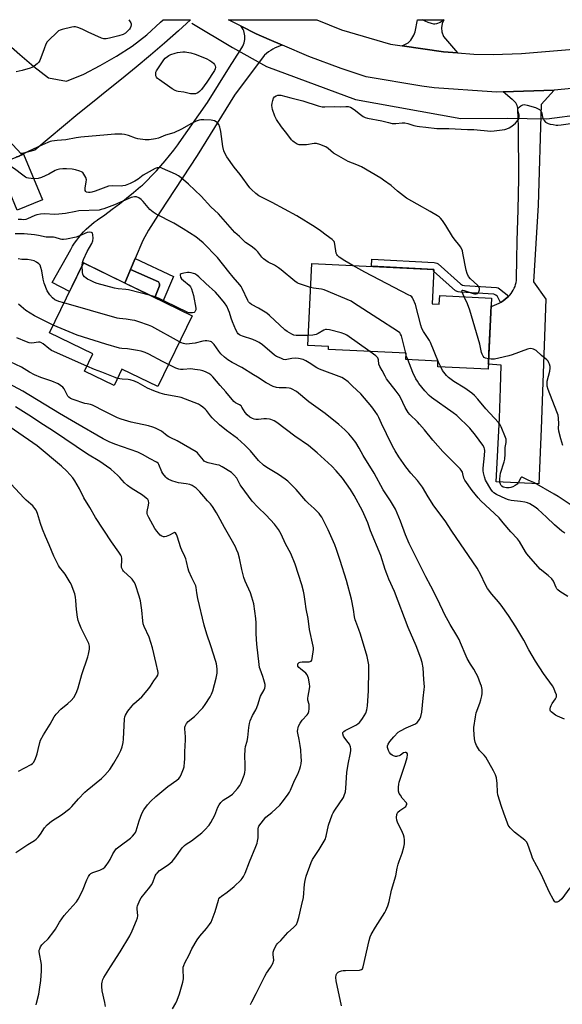
# Model space of a CAD drawing. Units: inches. Extents: x 1231772 to 1237772, y 593452 to 597453.
# Drawn here: x 1232173 to 1232450, y 596950 to 597453 of the extents above; entities that cross this region are included whole.
import ezdxf

# ---------------------------------------------------------------- set-up
doc = ezdxf.new("R2010")
doc.units = ezdxf.units.IN
doc.header["$MEASUREMENT"] = 0
for name, color, linetype in [('BLDG-Footprint', 5, 'Continuous'), ('CULTRL-Pad', 6, 'Continuous'), ('HYDRO-Canal', 164, 'Continuous'), ('HYDRO-Hidden Single Line Stream', 5, 'Continuous'), ('TRANS-Driveway', 251, 'Continuous'), ('TRANS-Non Street Sidewalk', 7, 'Continuous'), ('TRANS-Road', 130, 'Continuous'), ('Undefined', 1, 'Continuous')]:
    doc.layers.add(name, color=color, linetype=linetype)

msp = doc.modelspace()

# ---------------------------------------------------------------- linework, layer by layer
at = {"layer": 'BLDG-Footprint'}
for points, elevation in [([(1232175.1, 597384.14), (1232184.73, 597360.66), (1232171.92, 597355.41), (1232168, 597364.98), (1232166.92, 597364.54), (1232161.22, 597378.44)], 557.8), ([(1232261.23, 597301.52), (1232243.63, 597265.29), (1232225.36, 597274.17), (1232221.32, 597265.85), (1232206.23, 597273.18), (1232210.54, 597282.04), (1232188.31, 597292.84), (1232205.66, 597328.53)], 551.2), ([(1232383.79, 597307.65), (1232387.49, 597307.47), (1232387.7, 597311.79), (1232414.19, 597310.5), (1232412.42, 597274.2), (1232386.69, 597275.45), (1232386.83, 597278.35), (1232370.36, 597279.15), (1232370.51, 597282.41), (1232330.83, 597284.34), (1232330.9, 597285.84), (1232320.29, 597286.36), (1232322.33, 597328.25), (1232384.65, 597325.22)], 560.92)]:
    msp.add_lwpolyline(points, close=True, dxfattribs=dict(at, elevation=elevation))
at = {"layer": 'CULTRL-Pad'}
msp.add_lwpolyline([(1232244.57, 597316.77), (1232242.11, 597310.81), (1232226.83, 597318.24), (1232229.75, 597325.12), (1232244.1, 597318.84), (1232244.58, 597317.81)], close=True, dxfattribs=at)
at = {"layer": 'HYDRO-Canal'}
msp.add_line((1232442.38, 597402.11), (1232460.73, 597404.44), dxfattribs=at)
msp.add_lwpolyline([(1232261.01, 597451.04), (1232281.86, 597438.62), (1232299.29, 597428.9), (1232344.69, 597411.92), (1232398.45, 597402.21), (1232422.31, 597402.5)], dxfattribs=at)
at = {"layer": 'HYDRO-Hidden Single Line Stream'}
msp.add_line((1232422.31, 597402.5), (1232442.38, 597402.11), dxfattribs=at)
at = {"layer": 'TRANS-Driveway'}
for points in [[(1232396.73, 597435.84), (1232389.63, 597436.39), (1232368.52, 597439.41), (1232371.57, 597440.92), (1232372.93, 597442.34), (1232374.53, 597444.82), (1232375.15, 597446.61), (1232376.29, 597452.76), (1232389.77, 597452.76), (1232389.05, 597450.78), (1232388.62, 597448.55), (1232388.74, 597446.64), (1232389.67, 597444.17)], [(1232418.82, 597308.35), (1232419.12, 597308.52), (1232420.18, 597309.21), (1232421.2, 597309.95), (1232422.16, 597310.77), (1232422.8, 597311.36), (1232423, 597311.56), (1232423.53, 597312.1), (1232424.19, 597312.89), (1232424.8, 597313.73), (1232425.33, 597314.61), (1232425.8, 597315.54), (1232426.19, 597316.49), (1232426.51, 597317.47), (1232426.75, 597318.48), (1232426.91, 597319.5), (1232427, 597320.53), (1232427, 597320.61), (1232427.14, 597330.34), (1232427.28, 597339.82), (1232427.74, 597355.67), (1232428.2, 597371.58), (1232427.9, 597397.96), (1232427.67, 597406.93), (1232427.6, 597407.64), (1232427.46, 597408.33), (1232427.24, 597409), (1232426.95, 597409.65), (1232426.58, 597410.25), (1232426.15, 597410.81), (1232425.66, 597411.32), (1232425.11, 597411.77), (1232424.75, 597412.01), (1232420.12, 597415.94), (1232446.19, 597416.85), (1232439.59, 597409.53), (1232438.07, 597358.06), (1232435.64, 597318.82), (1232441.99, 597310.04), (1232439.52, 597243.66), (1232438.3, 597215.6), (1232416.55, 597216.59), (1232418.2, 597249.22), (1232418.73, 597264.6), (1232419.14, 597276.29), (1232412.54, 597276.7), (1232412.57, 597277.32), (1232412.82, 597282.29), (1232413.99, 597306.5), (1232414.53, 597306.48), (1232415.72, 597306.88), (1232416.89, 597307.36), (1232418.02, 597307.9)]]:
    msp.add_lwpolyline(points, close=True, dxfattribs=at)
at = {"layer": 'TRANS-Non Street Sidewalk'}
for points in [[(1232229.75, 597325.12), (1232232.13, 597330.72), (1232251.76, 597321.53), (1232246.21, 597308.82), (1232242.11, 597310.81), (1232244.57, 597316.77), (1232244.58, 597317.81), (1232244.1, 597318.84)], [(1232423, 597311.56), (1232422.8, 597311.36), (1232422.16, 597310.77), (1232421.2, 597309.95), (1232420.18, 597309.21), (1232419.12, 597308.52), (1232418.82, 597308.35), (1232417.23, 597311.31), (1232416.43, 597312.05), (1232415.44, 597312.48), (1232398.38, 597313.53), (1232397.21, 597313.72), (1232395.85, 597314.33), (1232384.6, 597324.22), (1232384.65, 597325.22), (1232352.84, 597326.77), (1232352.97, 597330.4), (1232384.91, 597328.67), (1232386.27, 597328.42), (1232386.95, 597328.05), (1232398.26, 597317.83), (1232399.37, 597317.15), (1232400.36, 597316.9), (1232416.67, 597315.97), (1232417.6, 597315.73), (1232418.34, 597315.29)]]:
    msp.add_lwpolyline(points, close=True, dxfattribs=at)
at = {"layer": 'TRANS-Road'}
for points in [[(1232166.01, 597441.23), (1232173.22, 597435.02), (1232180.43, 597428.81), (1232187.9, 597422.99), (1232197.13, 597421.44), (1232205.91, 597424.95), (1232214.31, 597429.41), (1232222.57, 597434.13), (1232230.58, 597439.25), (1232238.11, 597445.06), (1232245.13, 597451.44), (1232246.37, 597452.77), (1232260.47, 597452.77), (1232254.33, 597447.12), (1232247.18, 597440.79), (1232239.92, 597434.59), (1232232.57, 597428.48), (1232225.15, 597422.45), (1232217.71, 597416.45), (1232210.26, 597410.46), (1232202.8, 597404.48), (1232195.43, 597398.39), (1232188.11, 597392.24), (1232180.83, 597386.06), (1232174.42, 597384.42), (1232174.38, 597384.52), (1232173.87, 597384.32), (1232167.42, 597391.29)], [(1232455.29, 597417.63), (1232446.19, 597416.85), (1232420.12, 597415.94), (1232416.57, 597415.82), (1232414.37, 597415.86), (1232384.81, 597417.96), (1232378.66, 597418.77), (1232350.18, 597423.61), (1232337.43, 597427.84), (1232320.88, 597433.94), (1232307.47, 597439.73), (1232300.6, 597442.71), (1232294.03, 597445.55), (1232286.23, 597449.53), (1232279.88, 597452.77), (1232324.92, 597452.77), (1232337.62, 597447.66), (1232362.56, 597440.26), (1232368.52, 597439.41), (1232389.63, 597436.39), (1232396.73, 597435.84), (1232405.21, 597435.17), (1232415.1, 597434.99), (1232429.45, 597435.55), (1232460.2, 597437.98)]]:
    msp.add_lwpolyline(points, dxfattribs=at)
msp.add_lwpolyline([(1232307.47, 597439.73), (1232306.2, 597439.34), (1232304.95, 597438.87), (1232303.73, 597438.33), (1232302.54, 597437.72), (1232301.39, 597437.04), (1232300.29, 597436.29), (1232299.23, 597435.47), (1232298.22, 597434.6), (1232298.08, 597434.46), (1232282.89, 597414.24), (1232263.72, 597383.43), (1232244.85, 597354.67), (1232238.92, 597345.17), (1232236.05, 597339.94), (1232232.13, 597330.72), (1232229.75, 597325.12), (1232226.83, 597318.24), (1232205.66, 597328.53), (1232198.57, 597313.96), (1232189.65, 597318.52), (1232199.25, 597335.38), (1232200.18, 597336.99), (1232201.18, 597338.55), (1232202.24, 597340.07), (1232203.36, 597341.55), (1232204.54, 597342.98), (1232205.77, 597344.35), (1232207.06, 597345.67), (1232208.4, 597346.94), (1232209.8, 597348.15), (1232211.23, 597349.29), (1232212.71, 597350.38), (1232212.83, 597350.46), (1232216.62, 597353.15), (1232220.37, 597355.91), (1232224.08, 597358.73), (1232227.74, 597361.61), (1232231.36, 597364.55), (1232234.93, 597367.54), (1232235.79, 597368.27), (1232238.25, 597370.66), (1232240.65, 597373.1), (1232243, 597375.6), (1232245.29, 597378.15), (1232247.52, 597380.74), (1232249.69, 597383.39), (1232251.8, 597386.08), (1232253.85, 597388.82), (1232254.59, 597389.83), (1232269.09, 597410.55), (1232280.36, 597428.56), (1232285.79, 597436.99), (1232287.17, 597439.32), (1232287.53, 597440.12), (1232287.82, 597440.96), (1232288.02, 597441.81), (1232288.15, 597442.69), (1232288.2, 597443.57), (1232288.17, 597444.45), (1232288.06, 597445.32), (1232287.87, 597446.18), (1232287.6, 597447.02), (1232287.26, 597447.84), (1232286.85, 597448.62), (1232286.36, 597449.35), (1232286.23, 597449.53), (1232294.03, 597445.55), (1232300.6, 597442.71)], close=True, dxfattribs=at)
at = {"layer": 'Undefined'}
msp.add_line((1232370.49, 597282, 558), (1232370.39, 597282.41, 558), dxfattribs=at)
for points, elevation in [([(1232228.88, 597452.78), (1232229.31, 597452.16), (1232229.88, 597451.14), (1232230.04, 597450.61), (1232230.07, 597450.08), (1232229.92, 597449.29), (1232229.62, 597448.53), (1232229.16, 597447.85), (1232228.44, 597447), (1232227.23, 597445.91), (1232225.98, 597445.26), (1232223.78, 597444.45), (1232218.94, 597443.35), (1232217.23, 597443.04), (1232216.16, 597443.04), (1232214.85, 597443.41), (1232208.16, 597446.42), (1232204.99, 597447.96), (1232202.79, 597448.86), (1232201.68, 597449.18), (1232200.83, 597449.2), (1232199.7, 597449), (1232194.85, 597447.81), (1232193.76, 597447.45), (1232193.02, 597447.01), (1232191.9, 597446.05), (1232188.21, 597442.56), (1232187.23, 597441.47), (1232186.57, 597440.25), (1232185.58, 597437.92), (1232183.46, 597432), (1232182.89, 597431), (1232182.09, 597430.16), (1232180.48, 597428.98), (1232179.3, 597428.3), (1232178.54, 597427.96), (1232174.38, 597426.82), (1232171.38, 597426.19)], 562), ([(1232389.89, 597452.76), (1232388.93, 597451.99), (1232387.97, 597451.41), (1232386.12, 597450.67), (1232385.31, 597450.52), (1232384.74, 597450.55), (1232383.6, 597450.81), (1232381.89, 597451.34), (1232380.26, 597452.02), (1232379.01, 597452.76)], 562), ([(1232343.31, 597327.23), (1232339.21, 597329.63), (1232336.32, 597331.53), (1232335.48, 597332.26), (1232335.12, 597332.77), (1232334.86, 597333.55), (1232334.17, 597338.12), (1232333.95, 597338.93), (1232333.73, 597339.41), (1232333.4, 597339.83), (1232332.77, 597340.39), (1232329.67, 597342.62), (1232326.84, 597344.98), (1232324.13, 597346.74), (1232314.68, 597352.52), (1232302.12, 597359.33), (1232295.32, 597362.83), (1232293.7, 597364), (1232291.48, 597365.97), (1232290.76, 597366.86), (1232285.74, 597373.72), (1232282.75, 597377.37), (1232279.04, 597382.75), (1232278.08, 597384.25), (1232277.45, 597385.8), (1232276.85, 597387.93), (1232275.84, 597395.7), (1232275.6, 597397.12), (1232275.38, 597397.95), (1232274.83, 597399.26), (1232274.36, 597399.92), (1232273.55, 597400.59), (1232272.61, 597401.08), (1232270.93, 597401.36), (1232267.16, 597401.62), (1232265.73, 597401.62), (1232264.9, 597401.46), (1232263.29, 597400.87), (1232260.92, 597399.82), (1232255.87, 597396.88), (1232251.84, 597394.91), (1232247.61, 597393.7), (1232243.98, 597392.18), (1232242.53, 597391.88), (1232239.28, 597391.42), (1232238.1, 597391.31), (1232237.23, 597391.34), (1232233.46, 597391.93), (1232232.35, 597392.26), (1232228.74, 597393.62), (1232226.73, 597394.17), (1232225.3, 597394.27), (1232221.82, 597394.26), (1232218.04, 597394.03), (1232204.38, 597392.69), (1232202.03, 597392.36), (1232196.77, 597391.44), (1232192.27, 597391.04), (1232189.47, 597390.65), (1232188.64, 597390.47), (1232187.56, 597390.1), (1232184.38, 597388.74), (1232177.75, 597385.64), (1232174.38, 597383.84)], 560), ([(1232174.38, 597383.84), (1232172.77, 597382.94), (1232172.25, 597382.78), (1232171.57, 597382.69)], 560), ([(1232180.3, 597371.48), (1232178.97, 597371.57), (1232177.58, 597371.77), (1232176.78, 597371.96), (1232176.04, 597372.3), (1232174.68, 597373.26), (1232170.42, 597376.57), (1232165.14, 597380.05)], 558), ([(1232321.73, 597315.98), (1232316.65, 597317.61), (1232315.56, 597318.02), (1232314.81, 597318.41), (1232313.62, 597319.26), (1232306.75, 597325.02), (1232305.37, 597326.07), (1232303.26, 597327.42), (1232300.12, 597328.92), (1232297.65, 597330.58), (1232296.82, 597331.38), (1232294.75, 597334.13), (1232293.75, 597335.2), (1232291.47, 597337.12), (1232288.43, 597338.98), (1232285.4, 597342.08), (1232283.08, 597344.06), (1232274.66, 597353.55), (1232270.85, 597357.19), (1232265.84, 597362.65), (1232259.3, 597368.75), (1232255.61, 597372.04), (1232254.27, 597373), (1232252.73, 597373.8), (1232246.15, 597376.83), (1232245.34, 597377.11), (1232244.52, 597377.23), (1232243.42, 597377.08), (1232242.34, 597376.72), (1232236.21, 597373.26), (1232233.58, 597371.35), (1232231.94, 597370.3), (1232229.58, 597369.1), (1232226.94, 597368.12), (1232225.87, 597367.82), (1232225.03, 597367.72), (1232220.69, 597367.82), (1232218.47, 597367.64), (1232217.1, 597367.21), (1232211.68, 597365.11), (1232210.01, 597364.64), (1232209.17, 597364.49), (1232208.34, 597364.48), (1232207.33, 597364.72), (1232206.94, 597364.97), (1232206.62, 597365.58), (1232206.55, 597366.64), (1232207.1, 597369.88), (1232207.18, 597371.03), (1232206.91, 597372.08), (1232205.97, 597373.79), (1232205.31, 597374.65), (1232204.64, 597375.1), (1232203.85, 597375.4), (1232201.59, 597376.01), (1232199.89, 597376.35), (1232197.08, 597376.63), (1232195.1, 597376.66), (1232193.42, 597376.47), (1232192.07, 597376.07), (1232191.29, 597375.75), (1232187.94, 597373.86), (1232184.22, 597372.08), (1232182.53, 597371.68), (1232180.3, 597371.48)], 558), ([(1232320.54, 597291.47), (1232314.34, 597291.42), (1232313.25, 597291.61), (1232312.23, 597292.04), (1232309.81, 597293.51), (1232308.66, 597294.36), (1232300.69, 597301.67), (1232299.37, 597302.79), (1232295.15, 597305.43), (1232291.59, 597307.33), (1232290.66, 597307.96), (1232290.07, 597308.58), (1232289.62, 597309.3), (1232286.77, 597315.49), (1232286.25, 597316.43), (1232285.68, 597317.23), (1232282.12, 597321.31), (1232279.91, 597323.99), (1232274.27, 597331.33), (1232266.8, 597338.8), (1232263.11, 597341.79), (1232256.72, 597345.98), (1232251.86, 597348.77), (1232242.89, 597353.47), (1232241.38, 597354.36), (1232240.51, 597355.05), (1232239.7, 597355.88), (1232236.22, 597359.9), (1232235.2, 597360.96), (1232234.05, 597361.71), (1232232.82, 597362.2), (1232232.31, 597362.3), (1232231.75, 597362.29), (1232230.06, 597361.89), (1232221.62, 597358.15), (1232216.11, 597356.14), (1232214.71, 597355.73), (1232213.69, 597355.54), (1232203.3, 597355.04), (1232201.85, 597354.81), (1232196.59, 597353.68), (1232193.14, 597353.34), (1232191.11, 597353.27), (1232185.8, 597353.52), (1232183.72, 597353.37), (1232181.95, 597353.1), (1232180.8, 597352.82), (1232177.09, 597350.98), (1232176.32, 597350.76), (1232175.18, 597350.6), (1232174.05, 597350.61), (1232172.37, 597350.77)], 556), ([(1232205.1, 597327.39), (1232205.2, 597328.65), (1232205.79, 597330.31), (1232207.64, 597334.38), (1232209.97, 597338.46), (1232210.55, 597339.78), (1232210.68, 597341.22), (1232210.57, 597342.94), (1232210.36, 597343.65), (1232210.23, 597343.82), (1232209.83, 597344.04), (1232208.75, 597344.16), (1232207.59, 597344.01), (1232203.33, 597342.19), (1232201.96, 597341.69), (1232197.13, 597340.61), (1232195.47, 597340.43), (1232194.7, 597340.47), (1232193.9, 597340.63), (1232191.21, 597341.51), (1232190.39, 597341.7), (1232189.6, 597341.75), (1232187.75, 597341.63), (1232186.66, 597341.67), (1232182.66, 597342.58), (1232180.69, 597342.91), (1232175.39, 597343.31), (1232170.81, 597343.42)], 554), ([(1232195.7, 597308.05), (1232193.18, 597308.83), (1232191.12, 597309.73), (1232189.83, 597310.66), (1232188.49, 597312.22), (1232187.8, 597313.18), (1232187.25, 597314.18), (1232185.6, 597318.13), (1232185.12, 597320.13), (1232184.41, 597324.51), (1232183.99, 597326.23), (1232183.58, 597327.29), (1232183.28, 597327.73), (1232182.89, 597328.1), (1232181.78, 597328.87), (1232180.5, 597329.49), (1232179.07, 597329.93), (1232177.19, 597330.24), (1232174.29, 597330.25), (1232172.31, 597330.55)], 552), ([(1232240.01, 597311.83), (1232228.7, 597314.75), (1232227.4, 597314.96), (1232223.45, 597315.34), (1232221.65, 597315.68), (1232212.75, 597318.06), (1232211.41, 597318.55), (1232209.28, 597319.48), (1232207.72, 597320.23), (1232207.01, 597320.7), (1232206.22, 597321.46), (1232205.58, 597322.33), (1232205.37, 597322.83), (1232205.23, 597323.67), (1232205.1, 597327.39)], 554), ([(1232388.22, 597275.37), (1232387.08, 597277.72), (1232383.03, 597287.9), (1232382.44, 597288.92), (1232379.49, 597293.41), (1232378.62, 597294.97), (1232378.09, 597296.64), (1232375.36, 597307.19), (1232374.2, 597309.92), (1232373.77, 597310.67), (1232373.42, 597311.12), (1232372.75, 597311.65), (1232371.99, 597312.1), (1232349.51, 597323.8), (1232343.31, 597327.23)], 560), ([(1232451.54, 597095.34), (1232447.98, 597096.88), (1232446.93, 597097.43), (1232445.29, 597098.61), (1232444.67, 597099.17), (1232444.36, 597099.57), (1232444.19, 597100.02), (1232444.18, 597100.77), (1232444.33, 597101.56), (1232444.59, 597102.33), (1232445.18, 597103.34), (1232446.89, 597105.76), (1232447.38, 597106.74), (1232447.44, 597107.26), (1232447.36, 597107.79), (1232446.77, 597109.43), (1232445.94, 597111.33), (1232445.36, 597112.37), (1232440.78, 597118.68), (1232436.58, 597125.11), (1232433.21, 597130.77), (1232430.68, 597135.81), (1232426.58, 597142.59), (1232422.87, 597148.43), (1232419.15, 597153.61), (1232417.73, 597155.35), (1232414.27, 597159.27), (1232412.11, 597162.17), (1232410.98, 597164.33), (1232408.8, 597169.22), (1232406.93, 597172.57), (1232393.87, 597191.44), (1232390.44, 597196.8), (1232384.8, 597204.33), (1232381.82, 597209.04), (1232378.87, 597213.95), (1232376.29, 597217.4), (1232372.98, 597221.09), (1232370.36, 597224.34), (1232366.8, 597229.51), (1232364.91, 597232.46), (1232363.57, 597234.88), (1232360.48, 597241.23), (1232358.02, 597246.48), (1232356.68, 597249.53), (1232355.97, 597250.9), (1232354.8, 597252.6), (1232353.02, 597254.94), (1232347.34, 597261.57), (1232343.23, 597265.6), (1232340.9, 597267.67), (1232339.14, 597269.08), (1232337.69, 597269.94), (1232326.3, 597274.2), (1232325.01, 597274.93), (1232321.1, 597277.53), (1232319.28, 597278.53), (1232317.93, 597279.11), (1232315.65, 597279.67), (1232313.92, 597279.88), (1232312.25, 597279.71), (1232309.57, 597279.09), (1232308.73, 597279.06), (1232307.89, 597279.24), (1232306.51, 597279.77), (1232304.33, 597280.76), (1232303.33, 597281.38), (1232297.12, 597286.67), (1232295.48, 597287.87), (1232294.16, 597288.54), (1232292.24, 597289.38), (1232286.97, 597291.07), (1232286.16, 597291.36), (1232285.41, 597291.74), (1232284.8, 597292.27), (1232284.45, 597292.71), (1232283.62, 597294.29), (1232281.79, 597298.39), (1232281.16, 597300.26), (1232280.38, 597303.1), (1232279.88, 597304.42), (1232278.93, 597306.43), (1232277.8, 597308.11), (1232275.46, 597311.07), (1232273.13, 597313.51), (1232268.15, 597317.95), (1232264.73, 597321.39), (1232263.71, 597322.23), (1232262.59, 597322.89), (1232261.85, 597323.18), (1232260.78, 597323.42), (1232259.69, 597323.55), (1232258.83, 597323.53), (1232257.06, 597323.28), (1232255.71, 597322.96), (1232255.19, 597322.6), (1232255.1, 597322.23), (1232255.31, 597321.31), (1232255.83, 597320.4), (1232256.81, 597319.46), (1232259.71, 597317.08), (1232260.36, 597316.25), (1232260.84, 597315.22), (1232261.87, 597311.78), (1232263.08, 597305.43), (1232263.08, 597304.59), (1232262.95, 597304.12), (1232262.58, 597303.51), (1232262.21, 597303.23), (1232261.47, 597303.02), (1232260.37, 597302.95), (1232259.54, 597303.03), (1232258.71, 597303.3), (1232247.82, 597308.69), (1232244.44, 597310.27), (1232242.34, 597311.17), (1232240.01, 597311.83)], 554), ([(1232370.39, 597282.41), (1232368.54, 597289.86), (1232368.13, 597291.25), (1232367.7, 597292.18), (1232367.28, 597292.79), (1232366.17, 597293.71), (1232356.18, 597300.06), (1232343.73, 597308.17), (1232342.46, 597308.92), (1232328.62, 597314.68), (1232327.25, 597315.03), (1232323.3, 597315.58), (1232321.73, 597315.98)], 558), ([(1232412.67, 597279.43), (1232411.14, 597279.87), (1232410.43, 597280.26), (1232409.89, 597280.88), (1232409.37, 597281.88), (1232409.1, 597282.72), (1232408.14, 597286.96), (1232403.08, 597304.39), (1232401.91, 597307.67), (1232400.27, 597311.17)], 562), ([(1232190.23, 597296.79), (1232180.69, 597301.45), (1232176.3, 597304.27), (1232173.89, 597306.17), (1232172.51, 597307.5)], 550), ([(1232254.72, 597288.12), (1232240.67, 597295.99), (1232239.02, 597296.65), (1232233.95, 597298.38), (1232231.97, 597299.02), (1232230.53, 597299.34), (1232227.61, 597299.79), (1232224.14, 597300.1), (1232222.92, 597300.35), (1232195.7, 597308.05)], 552), ([(1232249.15, 597276.65), (1232246.11, 597278.18), (1232239.14, 597281.94), (1232237.22, 597282.72), (1232235.25, 597283.35), (1232233.26, 597283.77), (1232228.13, 597284.64), (1232225.24, 597284.86), (1232224.12, 597285.04), (1232217.1, 597287.01), (1232202.42, 597291.63), (1232190.23, 597296.79)], 550), ([(1232207.5, 597275.8), (1232189.41, 597283.83), (1232188.64, 597284.25), (1232187.95, 597284.75), (1232185.11, 597287.14), (1232183.92, 597287.83), (1232183.45, 597287.96), (1232182.69, 597287.98), (1232179.32, 597287.56), (1232177.95, 597287.73), (1232176.57, 597288.23), (1232171.68, 597290.3)], 548), ([(1232351.95, 597283.31), (1232340.33, 597291.64), (1232339.3, 597292.19), (1232337.3, 597292.78), (1232331.39, 597294.29), (1232329.84, 597294.49), (1232329.31, 597294.41), (1232328.51, 597294.08), (1232325.66, 597292.42), (1232324.52, 597291.89), (1232322.94, 597291.6), (1232320.54, 597291.47)], 556), ([(1232454.15, 597009.27), (1232450.06, 597003.69), (1232448.67, 597002.38), (1232447.8, 597001.93), (1232447.37, 597001.88), (1232446.95, 597001.93), (1232446.56, 597002.14), (1232446.21, 597002.53), (1232445.61, 597003.5), (1232443.83, 597006.92), (1232439.53, 597016.2), (1232435.16, 597024.46), (1232434.73, 597025.55), (1232433.5, 597029.5), (1232432.73, 597031.44), (1232432.21, 597032.49), (1232431.86, 597032.94), (1232431.24, 597033.53), (1232425.93, 597037.65), (1232423.73, 597039.88), (1232423.19, 597040.53), (1232422.73, 597041.24), (1232422.28, 597042.33), (1232420.56, 597047.39), (1232419.31, 597050.73), (1232417.43, 597056.74), (1232417.23, 597058.19), (1232417.14, 597062.59), (1232416.69, 597065.42), (1232416.24, 597067.04), (1232415.18, 597069.08), (1232411.25, 597075.91), (1232410.41, 597077.03), (1232408.67, 597078.8), (1232408.12, 597079.46), (1232406.59, 597082.01), (1232405.81, 597083.59), (1232405.59, 597084.43), (1232405.47, 597085.29), (1232405.16, 597089.95), (1232405.23, 597091.13), (1232405.93, 597096.64), (1232406.35, 597098.61), (1232408.16, 597103.65), (1232408.7, 597105.36), (1232409.24, 597107.39), (1232409.42, 597108.55), (1232409.36, 597110.49), (1232409.09, 597112.19), (1232408.63, 597113.54), (1232407.13, 597117.28), (1232406.37, 597118.8), (1232405.1, 597121), (1232403.43, 597123.52), (1232401.68, 597126.47), (1232401.18, 597127.54), (1232398.42, 597134.48), (1232397.71, 597136.07), (1232396.51, 597138.23), (1232393, 597143.71), (1232390.2, 597148.99), (1232389.27, 597150.85), (1232386.2, 597157.47), (1232383.19, 597163.29), (1232380.56, 597168.16), (1232372.09, 597185.21), (1232370.18, 597189.64), (1232367.77, 597196.55), (1232365.06, 597202.78), (1232362.55, 597206.96), (1232358.88, 597212.64), (1232354.18, 597221.12), (1232348.6, 597230.18), (1232346.6, 597233.86), (1232344.84, 597236.84), (1232342.99, 597239.19), (1232341.24, 597241.19), (1232339.23, 597243.21), (1232336.26, 597245.9), (1232329.16, 597251.61), (1232324.47, 597254.9), (1232320.92, 597257.56), (1232314.61, 597262.74), (1232313.89, 597263.19), (1232312.64, 597263.84), (1232311.6, 597264.27), (1232310.78, 597264.49), (1232309.32, 597264.61), (1232305.63, 597264.61), (1232304.26, 597264.8), (1232302.67, 597265.44), (1232299.04, 597267.22), (1232294.67, 597270.13), (1232292.66, 597271.37), (1232286.56, 597275.01), (1232281.74, 597277.56), (1232279.44, 597279), (1232277.75, 597280.37), (1232275.92, 597282.11), (1232274.92, 597283.34), (1232272.47, 597286.9), (1232271.71, 597287.68), (1232271.07, 597288.14), (1232270.58, 597288.37), (1232269.78, 597288.56), (1232268.66, 597288.69), (1232267.82, 597288.68), (1232266.7, 597288.48), (1232262.79, 597287.51), (1232258.43, 597287.05), (1232257.58, 597287.1), (1232256.76, 597287.28), (1232255.7, 597287.64), (1232254.72, 597288.12)], 552), ([(1232453.15, 597158.12), (1232449.16, 597160.57), (1232448.07, 597161.43), (1232447.61, 597161.98), (1232447.19, 597162.67), (1232445.77, 597165.84), (1232445.02, 597167.06), (1232443.09, 597168.89), (1232439.11, 597172.09), (1232433.23, 597178.67), (1232432.29, 597179.81), (1232431.54, 597180.89), (1232428.43, 597186.22), (1232427.53, 597187.46), (1232424.07, 597191.12), (1232420.21, 597195.77), (1232418.06, 597198.19), (1232408.8, 597206.99), (1232407.43, 597208.48), (1232404.3, 597212.25), (1232400.5, 597217.47), (1232399.98, 597218.56), (1232399.54, 597220.77), (1232399.29, 597221.58), (1232398.74, 597222.59), (1232398.23, 597223.29), (1232394.3, 597227.25), (1232389.28, 597232.1), (1232384.23, 597237.88), (1232379.89, 597243.28), (1232377.42, 597246.2), (1232376.42, 597247.26), (1232372.53, 597251.03), (1232371.6, 597252.09), (1232370.03, 597254.59), (1232367.61, 597259.69), (1232366.94, 597260.94), (1232365.51, 597263.04), (1232360.61, 597269.36), (1232359.89, 597270.58), (1232358.35, 597273.62), (1232357.15, 597275.52), (1232356.66, 597276.82), (1232356.47, 597279.07), (1232356.35, 597279.59), (1232356.14, 597280.02), (1232355.81, 597280.44), (1232355.16, 597281.01), (1232351.95, 597283.31)], 556), ([(1232371.41, 597279.1), (1232370.83, 597280.78), (1232370.49, 597282)], 558), ([(1232450.61, 597235.24), (1232449.54, 597238.62), (1232448.63, 597242.59), (1232448.46, 597244.02), (1232448.5, 597246.31), (1232448.42, 597249.27), (1232448.22, 597250.71), (1232447.64, 597252.4), (1232443.2, 597263.78), (1232442.69, 597265.47), (1232442.55, 597266.88), (1232442.65, 597268.03), (1232443.97, 597273.23), (1232444.19, 597274.68), (1232444.1, 597275.55), (1232443.83, 597276.7), (1232443.55, 597277.54), (1232443.14, 597278.25), (1232442.41, 597279), (1232439.75, 597281.2), (1232436.92, 597283.78), (1232435.7, 597284.36), (1232434.93, 597284.58), (1232434.14, 597284.7), (1232433.32, 597284.62), (1232432.49, 597284.38), (1232424.75, 597281.47), (1232423.07, 597280.97), (1232417.92, 597279.82), (1232415.72, 597279.41), (1232413.97, 597279.26), (1232412.67, 597279.43)], 562), ([(1232273.9, 597000), (1232274.62, 597002.86), (1232274.95, 597003.64), (1232275.42, 597004.28), (1232276.25, 597005.03), (1232279.08, 597007.05), (1232282.69, 597009.88), (1232286.21, 597013.33), (1232286.76, 597013.99), (1232287.41, 597014.96), (1232288.33, 597016.77), (1232290.57, 597022.53), (1232293.84, 597030.4), (1232294.45, 597032.05), (1232294.7, 597033.15), (1232294.92, 597034.82), (1232294.99, 597036.25), (1232294.96, 597039.46), (1232295.07, 597040.28), (1232295.26, 597040.76), (1232298.87, 597045.26), (1232301.98, 597047.71), (1232306.01, 597051.52), (1232307.85, 597053.81), (1232310.33, 597057.14), (1232310.99, 597058.13), (1232311.52, 597059.15), (1232313.5, 597064.15), (1232315.17, 597067.39), (1232316.29, 597070.05), (1232316.65, 597071.15), (1232316.88, 597072.52), (1232317.03, 597074.46), (1232317, 597075.91), (1232316.73, 597079.72), (1232316.48, 597081.94), (1232315.99, 597084.94), (1232315.22, 597088.32), (1232315.13, 597089.15), (1232315.17, 597090.24), (1232315.34, 597091.03), (1232315.63, 597091.8), (1232316.45, 597093.39), (1232317.49, 597094.84), (1232320.05, 597097.61), (1232320.47, 597098.31), (1232320.85, 597099.32), (1232321.06, 597100.66), (1232321.07, 597102.03), (1232320.94, 597102.86), (1232320.38, 597105.1), (1232320.29, 597106.08), (1232320.44, 597107.21), (1232321.26, 597110.9), (1232321.34, 597112.04), (1232321.16, 597113.5), (1232320.61, 597116.44), (1232320.39, 597117.29), (1232320.06, 597118.07), (1232319.32, 597118.9), (1232316.53, 597121.08), (1232315.68, 597121.86), (1232315.26, 597122.52), (1232315.17, 597123.2), (1232315.3, 597123.65), (1232315.57, 597124.04), (1232315.93, 597124.31), (1232316.36, 597124.49), (1232317.51, 597124.65), (1232321.08, 597124.7), (1232321.59, 597124.8), (1232322, 597125), (1232322.36, 597125.61), (1232322.56, 597126.4), (1232323.19, 597131.03), (1232323.17, 597131.88), (1232323.04, 597132.69), (1232321.21, 597141.17), (1232320.55, 597146.84), (1232319.54, 597151.72), (1232318.96, 597155.47), (1232318.52, 597159.16), (1232318.18, 597160.88), (1232317.33, 597164.05), (1232313.86, 597174.62), (1232311.64, 597180.11), (1232308.9, 597185), (1232306.66, 597189.98), (1232305.32, 597192.28), (1232304.36, 597193.75), (1232303.23, 597195.08), (1232299.06, 597199.56), (1232294.88, 597203.67), (1232291.92, 597206.82), (1232286.24, 597214.44), (1232285.78, 597215.19), (1232284.63, 597217.57), (1232284.03, 597218.59), (1232282.56, 597220.3), (1232281.3, 597221.43), (1232276.57, 597224.32), (1232275.02, 597225.11), (1232273.88, 597225.43), (1232269.46, 597226.29), (1232268.12, 597226.82), (1232267.41, 597227.3), (1232266.98, 597227.7), (1232264.52, 597230.88), (1232263.94, 597231.49), (1232263.24, 597232.02), (1232253.51, 597237.64), (1232250.28, 597239.1), (1232249.38, 597239.59), (1232248.49, 597240.17), (1232245.52, 597242.49), (1232242.56, 597244.14), (1232241.22, 597244.62), (1232239.02, 597245.25), (1232230.01, 597247.14), (1232224.95, 597248.6), (1232223.05, 597249.4), (1232216.66, 597252.54), (1232210.33, 597255.87), (1232209.23, 597256.2), (1232207.54, 597256.47), (1232206.45, 597256.74), (1232200.45, 597258.72), (1232199.12, 597259.26), (1232198.25, 597259.85), (1232197.73, 597260.4), (1232197.33, 597261.03), (1232196.34, 597263.2), (1232195.78, 597264.15), (1232195.11, 597265.01), (1232193.98, 597265.94), (1232192.71, 597266.68), (1232189.48, 597268.06), (1232183.97, 597270.05), (1232180.64, 597271.41), (1232178.17, 597272.76), (1232174.12, 597275.24), (1232168.26, 597278.03)], 546), ([(1232223.11, 597269.54), (1232221.89, 597269.96), (1232215.13, 597272.73), (1232211.37, 597274.11), (1232207.5, 597275.8)], 548), ([(1232361.14, 597000), (1232361.92, 597002.23), (1232363.16, 597007.96), (1232365.32, 597015.35), (1232366.06, 597019.36), (1232366.53, 597021.29), (1232367.02, 597022.92), (1232368.57, 597027.01), (1232369.41, 597030.09), (1232369.76, 597031.79), (1232369.8, 597032.64), (1232369.71, 597033.76), (1232369.53, 597035.17), (1232369.28, 597036.27), (1232368.72, 597037.58), (1232366.09, 597042.74), (1232365.78, 597043.77), (1232365.68, 597045.1), (1232365.86, 597046.75), (1232366.01, 597047.26), (1232366.37, 597047.84), (1232367.39, 597048.76), (1232370.34, 597050.85), (1232370.66, 597051.22), (1232370.89, 597051.81), (1232370.88, 597052.21), (1232370.67, 597052.67), (1232368.61, 597055.1), (1232367.63, 597056.52), (1232367.06, 597057.5), (1232366.74, 597058.58), (1232366.67, 597060.66), (1232366.76, 597062.15), (1232367, 597063.29), (1232370.31, 597072.95), (1232371.11, 597075.8), (1232371.28, 597077.17), (1232371.19, 597077.63), (1232370.86, 597078.14), (1232370.51, 597078.33), (1232370.07, 597078.36), (1232369.16, 597078.14), (1232367.76, 597077.1), (1232366.99, 597076.72), (1232366.17, 597076.43), (1232365.62, 597076.32), (1232365.09, 597076.34), (1232364.08, 597076.68), (1232363.35, 597077.06), (1232362.68, 597077.52), (1232362.01, 597078.38), (1232361.51, 597079.39), (1232361.13, 597080.45), (1232361.03, 597080.97), (1232361.05, 597081.72), (1232361.34, 597082.6), (1232362.24, 597083.93), (1232364.24, 597086.4), (1232366.46, 597088.73), (1232367.67, 597089.53), (1232370.55, 597091), (1232375.41, 597093.03), (1232376.24, 597093.68), (1232377.38, 597095.26), (1232378.13, 597096.74), (1232378.6, 597098.91), (1232379.29, 597106.17), (1232379.85, 597110.55), (1232379.89, 597112), (1232379.56, 597115.69), (1232379.28, 597121.62), (1232378.73, 597124.43), (1232378.14, 597126.64), (1232375.72, 597132.79), (1232371.65, 597142.19), (1232364.56, 597160.56), (1232361.77, 597166.92), (1232360.66, 597169.69), (1232359.82, 597171.93), (1232357.6, 597178.95), (1232352.43, 597191.71), (1232351.02, 597195.66), (1232348.22, 597201.87), (1232344.07, 597209.64), (1232342.12, 597212.78), (1232337.99, 597218.49), (1232334.9, 597222.26), (1232332.67, 597224.59), (1232325.13, 597231.49), (1232320.62, 597235.16), (1232313.67, 597240.08), (1232304.58, 597246.95), (1232303.11, 597247.84), (1232301.52, 597248.5), (1232300.69, 597248.67), (1232299.26, 597248.82), (1232297.84, 597248.82), (1232295.08, 597248.45), (1232293.73, 597248.47), (1232292.93, 597248.66), (1232292.15, 597248.95), (1232291.39, 597249.32), (1232290.67, 597249.78), (1232289.37, 597250.97), (1232288.38, 597252.07), (1232286.7, 597254.76), (1232286.21, 597255.42), (1232285.41, 597256.07), (1232283.45, 597257.02), (1232282.58, 597257.67), (1232278.51, 597262.68), (1232275.54, 597265.86), (1232271.74, 597270.36), (1232270.74, 597271.35), (1232269.84, 597271.99), (1232268.07, 597272.86), (1232266.76, 597273.37), (1232265.36, 597273.68), (1232262.53, 597274.12), (1232260.54, 597274.32), (1232256.69, 597274.09), (1232255.28, 597274.12), (1232254.46, 597274.25), (1232252.88, 597274.8), (1232249.15, 597276.65)], 550), ([(1232451.58, 597190.5), (1232450.11, 597191.41), (1232446.32, 597194.76), (1232442.26, 597198.65), (1232437.81, 597202.73), (1232436.45, 597203.76), (1232433.83, 597205.44), (1232432.55, 597206), (1232431.21, 597206.32), (1232429.02, 597206.64), (1232424.21, 597207.13), (1232422.81, 597207.43), (1232421.48, 597207.96), (1232416.78, 597210.27), (1232415.32, 597211.1), (1232414.67, 597211.66), (1232413.81, 597212.85), (1232411.12, 597217.52), (1232410.53, 597219.19), (1232410.01, 597221.22), (1232409.86, 597222.32), (1232409.86, 597223.6), (1232410.56, 597230.11), (1232410.7, 597232.69), (1232410.63, 597233.48), (1232410.44, 597234.15), (1232409.75, 597235.42), (1232406.02, 597240.45), (1232403.05, 597244), (1232401.69, 597245.49), (1232397.91, 597249.18), (1232396.41, 597250.47), (1232394.59, 597251.86), (1232383.56, 597259.77), (1232382.33, 597260.83), (1232380.18, 597263.1), (1232377.13, 597266.83), (1232376.29, 597268.04), (1232375.56, 597269.31), (1232374.01, 597272.46), (1232371.41, 597279.1)], 558), ([(1232459.91, 597201.4), (1232448.28, 597209.15), (1232446.26, 597210.41), (1232436.15, 597216.07), (1232432.94, 597217.48), (1232430.5, 597218.77), (1232429.85, 597219), (1232429.47, 597218.99), (1232429.17, 597218.76), (1232427.94, 597216.42), (1232427.21, 597215.5), (1232426.33, 597214.74), (1232425.09, 597214.13), (1232424.03, 597213.76), (1232423.21, 597213.59), (1232421.8, 597213.61), (1232420.96, 597213.74), (1232420.18, 597214), (1232419.5, 597214.42), (1232419.13, 597214.79), (1232418.71, 597215.5), (1232418.49, 597216.3), (1232418.42, 597218.02), (1232418.52, 597219.74), (1232418.84, 597221.16), (1232420.62, 597226.8), (1232421.02, 597228.32), (1232421.23, 597230.84), (1232421.09, 597233.42), (1232421.11, 597234.28), (1232421.59, 597236.81), (1232421.68, 597237.66), (1232421.61, 597238.52), (1232421.39, 597239.36), (1232419.12, 597244.84), (1232418.54, 597245.84), (1232417.68, 597247.01), (1232411.24, 597253.88), (1232407.25, 597258.91), (1232405.55, 597260.75), (1232404.05, 597262.04), (1232400.51, 597264.55), (1232394.99, 597267.92), (1232392.26, 597269.92), (1232391.27, 597270.91), (1232389.82, 597272.64), (1232389.2, 597273.6), (1232388.22, 597275.37)], 560), ([(1232233.26, 597000), (1232234.57, 597002.92), (1232235.23, 597004.1), (1232239.7, 597009.6), (1232240.55, 597010.76), (1232241.17, 597012.04), (1232242.39, 597015.45), (1232242.8, 597016.15), (1232243.33, 597016.81), (1232244.56, 597018.02), (1232248.93, 597021.05), (1232250.95, 597022.77), (1232252.46, 597024.47), (1232256.21, 597029.64), (1232257.25, 597030.79), (1232258.13, 597031.48), (1232260.83, 597033.24), (1232262.43, 597034.4), (1232266.19, 597037.38), (1232267.69, 597038.79), (1232269.85, 597041.17), (1232270.83, 597042.57), (1232272.78, 597046.37), (1232274.35, 597050.39), (1232275.04, 597051.64), (1232275.85, 597052.81), (1232276.46, 597053.42), (1232277.15, 597053.97), (1232280.74, 597056.3), (1232281.85, 597057.16), (1232284.4, 597059.94), (1232285.64, 597061.53), (1232286.28, 597062.84), (1232287.47, 597065.87), (1232287.96, 597067.25), (1232288.16, 597068.1), (1232288.29, 597069.56), (1232288.38, 597072.5), (1232288.09, 597076.46), (1232288.32, 597080), (1232288.54, 597081.44), (1232289.31, 597084.15), (1232289.73, 597086.12), (1232290.19, 597091.13), (1232290.5, 597093.17), (1232290.95, 597094.53), (1232292.03, 597097.2), (1232293.75, 597100.24), (1232294.26, 597101.29), (1232294.98, 597103.22), (1232295.77, 597106.15), (1232296.24, 597107.17), (1232298.03, 597110.4), (1232298.36, 597111.2), (1232298.55, 597112.02), (1232298.46, 597113.16), (1232297.89, 597115.47), (1232297.36, 597117.17), (1232295.92, 597121), (1232295.69, 597121.84), (1232295.44, 597123.29), (1232294.29, 597133.8), (1232294.02, 597139.08), (1232293.9, 597144.65), (1232293.77, 597146.79), (1232292.74, 597154.3), (1232291.8, 597157.76), (1232291.08, 597160.03), (1232288.29, 597165.93), (1232287.57, 597167.77), (1232286.57, 597171.95), (1232285.45, 597177.68), (1232284.7, 597180.2), (1232283.98, 597182.12), (1232283.32, 597183.43), (1232281.18, 597187.3), (1232277.7, 597193.32), (1232274.58, 597199.33), (1232273.69, 597200.84), (1232271.62, 597203.98), (1232270.59, 597205.37), (1232269.09, 597206.95), (1232267.29, 597209.11), (1232265.12, 597211.51), (1232264.11, 597212.57), (1232263.22, 597213.35), (1232261.27, 597214.72), (1232260, 597215.28), (1232258.15, 597215.72), (1232254.19, 597216.23), (1232253.07, 597216.44), (1232250.89, 597217.21), (1232249.06, 597218.04), (1232248.38, 597218.54), (1232247.76, 597219.13), (1232246.29, 597220.85), (1232245.74, 597221.84), (1232244.23, 597225.53), (1232243.8, 597226.17), (1232243.09, 597226.78), (1232239.84, 597228.39), (1232235.79, 597230.67), (1232233.44, 597231.81), (1232221.74, 597235.83), (1232218.86, 597237.09), (1232215.79, 597238.65), (1232201.63, 597246.78), (1232193.52, 597251.51), (1232174.66, 597263), (1232162.52, 597269.48)], 544), ([(1232317.16, 597000), (1232318.1, 597004.22), (1232318.64, 597011.18), (1232318.91, 597012.9), (1232319.53, 597015.18), (1232322.01, 597022.21), (1232322.69, 597023.64), (1232326.19, 597028.81), (1232329.12, 597033.9), (1232329.69, 597035.55), (1232330.94, 597041.31), (1232332.82, 597046.51), (1232333.34, 597047.56), (1232334.12, 597048.83), (1232338.5, 597055.4), (1232338.96, 597056.42), (1232339.54, 597058.29), (1232339.8, 597060.07), (1232340.31, 597068.2), (1232340.99, 597072.42), (1232342.13, 597078.29), (1232342.29, 597079.4), (1232342.32, 597080.23), (1232342.14, 597081.31), (1232341.65, 597082.61), (1232341.03, 597083.54), (1232339.22, 597085.77), (1232338.62, 597086.71), (1232338.22, 597087.9), (1232338.28, 597088.58), (1232338.7, 597089.14), (1232339.34, 597089.59), (1232344.93, 597092.38), (1232345.89, 597093.02), (1232346.68, 597093.77), (1232347.41, 597094.59), (1232348.28, 597095.78), (1232349.93, 597098.49), (1232350.52, 597100.14), (1232350.91, 597102.16), (1232351.34, 597109.81), (1232351.52, 597120.61), (1232351.46, 597123.25), (1232351.23, 597124.94), (1232350.63, 597127.44), (1232347.31, 597138.84), (1232346.44, 597141.26), (1232344.83, 597145.29), (1232344.59, 597146.09), (1232344.24, 597147.69), (1232343.71, 597151.39), (1232342.68, 597156.8), (1232340.16, 597166.33), (1232336.91, 597176.52), (1232335.06, 597182.02), (1232334.09, 597184.47), (1232330.8, 597192.08), (1232327.47, 597198.61), (1232326.89, 597199.53), (1232326.08, 597200.56), (1232323.55, 597203.04), (1232320.43, 597205.78), (1232319.25, 597206.94), (1232314.34, 597212.81), (1232310.16, 597216.96), (1232308.79, 597218.08), (1232305.34, 597220.41), (1232299.32, 597223.91), (1232297.67, 597225.1), (1232295.22, 597227.6), (1232291.03, 597232.51), (1232288.22, 597235.45), (1232284.34, 597238.75), (1232278.74, 597242.93), (1232275.27, 597245.79), (1232271.54, 597249.36), (1232270.61, 597250.44), (1232268.55, 597253.16), (1232267.95, 597253.76), (1232266.62, 597254.87), (1232265.46, 597255.73), (1232264.47, 597256.28), (1232255.58, 597259.68), (1232253.9, 597260.13), (1232247.3, 597261.34), (1232244.83, 597262.01), (1232241.63, 597263.1), (1232238.5, 597264.55), (1232233.62, 597267.31), (1232231.73, 597268.12), (1232229.57, 597268.78), (1232228.47, 597269.02), (1232225.52, 597269.05), (1232223.11, 597269.54)], 548), ([(1232200.33, 597000), (1232202.17, 597002.04), (1232203.07, 597003.52), (1232205.15, 597007.66), (1232207.39, 597013.36), (1232208.29, 597015.08), (1232208.9, 597015.97), (1232209.51, 597016.49), (1232210.49, 597017), (1232214.05, 597018.2), (1232214.84, 597018.54), (1232215.77, 597019.13), (1232216.64, 597019.82), (1232217.39, 597020.64), (1232218.5, 597022.29), (1232219.36, 597023.76), (1232220.75, 597026.69), (1232221.7, 597028.17), (1232222.42, 597029.09), (1232224.43, 597030.74), (1232229.81, 597034.64), (1232230.8, 597035.6), (1232231.86, 597036.87), (1232232.31, 597037.56), (1232232.66, 597038.36), (1232234.23, 597043.44), (1232235.56, 597047.23), (1232236.59, 597049.01), (1232238.45, 597051.65), (1232240.15, 597053.5), (1232242.71, 597055.93), (1232248.87, 597061.07), (1232253.43, 597064.28), (1232254.41, 597065.17), (1232255.08, 597066), (1232255.86, 597067.56), (1232256.83, 597069.98), (1232257.1, 597071.13), (1232257.39, 597073.5), (1232257.5, 597074.98), (1232257.49, 597078.73), (1232257.84, 597084.86), (1232257.81, 597086.31), (1232257.52, 597090.46), (1232257.56, 597091.32), (1232257.69, 597091.86), (1232258.35, 597093.11), (1232259.23, 597094.25), (1232262.5, 597096.81), (1232266.74, 597101.13), (1232267.93, 597102.83), (1232270.45, 597106.9), (1232271.15, 597108.2), (1232271.73, 597109.84), (1232273.56, 597116.29), (1232274, 597118.9), (1232274.07, 597120.07), (1232273.99, 597121.19), (1232273.64, 597123.71), (1232273.4, 597124.83), (1232270.84, 597132.93), (1232268.7, 597138.9), (1232267.33, 597143.5), (1232264.09, 597157.06), (1232263.57, 597159.89), (1232263.25, 597162.61), (1232263.05, 597163.57), (1232262.68, 597164.54), (1232261.1, 597167.69), (1232259.61, 597171.08), (1232259.27, 597172.19), (1232258.39, 597175.94), (1232258, 597177.3), (1232257.49, 597178.6), (1232255.96, 597181.67), (1232255.39, 597182.98), (1232253.62, 597188.98), (1232253.31, 597189.77), (1232252.7, 597190.55), (1232252.34, 597190.72), (1232252.16, 597190.72), (1232251.58, 597190.5), (1232249.7, 597189.4), (1232247.92, 597188.74), (1232247.03, 597188.56), (1232246.53, 597188.6), (1232245.83, 597188.85), (1232244.96, 597189.5), (1232243.22, 597191.46), (1232242.17, 597192.85), (1232239.06, 597198.49), (1232238.46, 597199.8), (1232238.29, 597200.54), (1232238.28, 597201.55), (1232238.91, 597204.75), (1232239.04, 597205.85), (1232238.91, 597206.88), (1232238.58, 597207.58), (1232237.78, 597208.4), (1232235.88, 597209.86), (1232230.01, 597213.38), (1232228.13, 597214.74), (1232226.64, 597216.09), (1232224.31, 597218.81), (1232223.11, 597220.05), (1232221.64, 597221.43), (1232219.63, 597223.08), (1232217.52, 597224.64), (1232214.11, 597226.97), (1232207.83, 597230.87), (1232190.42, 597242.49), (1232185.25, 597245.73), (1232177.76, 597250.65), (1232171.05, 597254.95)], 542), ([(1232171.23, 597027.27), (1232177.21, 597031.42), (1232180.68, 597033.42), (1232181.6, 597034.09), (1232182.56, 597035.12), (1232183.81, 597036.66), (1232185.85, 597039.94), (1232187.19, 597041.36), (1232189.33, 597043.22), (1232194.41, 597046.5), (1232198.74, 597049.84), (1232199.75, 597050.86), (1232203.19, 597054.74), (1232206.45, 597058.18), (1232207.53, 597059.15), (1232214.92, 597065.16), (1232216.56, 597066.86), (1232219.11, 597069.74), (1232221.19, 597072.89), (1232223.72, 597077.4), (1232224.74, 597079.44), (1232225.44, 597081.28), (1232225.95, 597083.51), (1232226.24, 597085.2), (1232226.62, 597095.5), (1232226.79, 597096.6), (1232227.16, 597097.53), (1232228.4, 597099.42), (1232230.53, 597102.15), (1232231.52, 597103.17), (1232235.57, 597106.87), (1232239.09, 597111.16), (1232239.95, 597112.34), (1232241.68, 597115.07), (1232243.28, 597117.11), (1232243.65, 597117.84), (1232243.82, 597118.68), (1232243.83, 597119.25), (1232243.71, 597120.1), (1232242.81, 597123.79), (1232241.01, 597131.9), (1232239.23, 597137.3), (1232236.7, 597142.72), (1232236.17, 597144.19), (1232235.96, 597145.57), (1232235.55, 597151.15), (1232234.78, 597155.88), (1232234.22, 597158.17), (1232232.22, 597164.05), (1232231.77, 597165.15), (1232231.34, 597165.93), (1232230.66, 597166.89), (1232230.06, 597167.53), (1232226.14, 597171.07), (1232225.79, 597171.51), (1232225.43, 597172.16), (1232225.19, 597172.87), (1232225.11, 597173.68), (1232225.3, 597176.3), (1232225.28, 597177.44), (1232225.09, 597178.53), (1232224.77, 597179.28), (1232223.84, 597180.73), (1232220.11, 597185.97), (1232211.83, 597198.4), (1232208.93, 597203.52), (1232205.89, 597208.43), (1232203.71, 597213.15), (1232201.3, 597217.18), (1232200.32, 597218.63), (1232197.22, 597222.14), (1232194.45, 597224.7), (1232182.05, 597235.04), (1232179.9, 597236.67), (1232165.58, 597246.44)], 540), ([(1232172.59, 597068.9), (1232178.91, 597072.18), (1232179.61, 597072.68), (1232180.13, 597073.23), (1232180.96, 597074.77), (1232181.98, 597077.75), (1232182.61, 597079.93), (1232183.36, 597083.55), (1232183.71, 597084.63), (1232185.26, 597087.38), (1232188.71, 597092.8), (1232190.73, 597096.66), (1232191.78, 597098), (1232194.16, 597100.49), (1232197.75, 597103.44), (1232199.42, 597104.97), (1232200.74, 597106.51), (1232201.5, 597107.72), (1232202.32, 597109.58), (1232203.05, 597111.48), (1232204.81, 597118.26), (1232207.97, 597127.22), (1232208.32, 597128.63), (1232208.78, 597131.24), (1232208.78, 597132.67), (1232208.43, 597134.04), (1232204.58, 597141.91), (1232203.46, 597144.51), (1232202.99, 597145.83), (1232202.63, 597147.58), (1232202.07, 597151.44), (1232201.89, 597156.09), (1232201.7, 597157.82), (1232201.26, 597159.49), (1232199.97, 597163.03), (1232199.53, 597164.11), (1232198.99, 597165.15), (1232196.36, 597169.46), (1232195.68, 597170.42), (1232193.54, 597173), (1232192.9, 597173.93), (1232190.5, 597178.68), (1232188.13, 597184.5), (1232186.26, 597188.69), (1232184.8, 597192.47), (1232183.71, 597195.46), (1232182.25, 597200.53), (1232181.54, 597202.13), (1232180.91, 597203.1), (1232179.82, 597204.32), (1232178.83, 597205.28), (1232176.5, 597207.25), (1232175.22, 597208.44), (1232168.78, 597215.46)], 538), ([(1232181.6, 596949.5), (1232181.69, 596950.35), (1232182.86, 596954.91), (1232183.27, 596957.24), (1232183.93, 596961.92), (1232184.34, 596966.91), (1232184.35, 596968.34), (1232184.19, 596970), (1232183.11, 596976.46), (1232183.12, 596977.32), (1232183.34, 596978.11), (1232183.82, 596979.13), (1232184.43, 596980.08), (1232185.04, 596980.73), (1232187.68, 596983.17), (1232190.65, 596986.88), (1232191.47, 596988.12), (1232193.47, 596991.76), (1232195.9, 596995.07), (1232197.2, 596996.64), (1232200.33, 597000)], 542), ([(1232216.94, 596948.69), (1232216.66, 596950.69), (1232215.3, 596956.6), (1232215.09, 596958.84), (1232215.1, 596960.22), (1232215.24, 596961.06), (1232215.69, 596962.43), (1232216.12, 596963.38), (1232219.46, 596968.81), (1232224.53, 596976.47), (1232229.33, 596984.74), (1232230.62, 596987.33), (1232232.88, 596992.49), (1232233.37, 596993.86), (1232233.46, 596995.01), (1232233.15, 596998.51), (1232233.16, 596999.4), (1232233.26, 597000)], 544), ([(1232251.22, 596947.49), (1232252.93, 596950.23), (1232253.64, 596951.79), (1232254.81, 596955.08), (1232256.53, 596961.09), (1232256.85, 596962.82), (1232256.67, 596967.84), (1232256.73, 596968.71), (1232256.95, 596969.53), (1232257.56, 596970.84), (1232259.72, 596974.92), (1232261.13, 596978.05), (1232263.75, 596982.6), (1232265.2, 596984.58), (1232268.58, 596988.51), (1232270.12, 596990.54), (1232270.89, 596991.71), (1232271.48, 596993.02), (1232273.01, 596997.09), (1232273.9, 597000)], 546), ([(1232291.11, 596949.6), (1232291.67, 596950.96), (1232293.98, 596955.22), (1232295.61, 596958.69), (1232298.33, 596964.17), (1232299.2, 596965.68), (1232301.27, 596968.49), (1232302.63, 596970.92), (1232302.88, 596971.69), (1232302.92, 596972.25), (1232302.6, 596975.18), (1232302.64, 596976.3), (1232302.9, 596977.36), (1232303.61, 596978.94), (1232304.32, 596980.19), (1232304.81, 596980.81), (1232306.62, 596982.39), (1232310.2, 596986.41), (1232313.06, 596988.89), (1232313.99, 596989.91), (1232314.47, 596990.57), (1232315.06, 596991.88), (1232315.78, 596994.09), (1232317.16, 597000)], 548), ([(1232337.51, 596948.97), (1232334.84, 596961.64), (1232334.71, 596963.39), (1232334.88, 596964.79), (1232335.23, 596965.51), (1232335.76, 596966.1), (1232336.46, 596966.48), (1232337.53, 596966.8), (1232338.37, 596966.96), (1232339.56, 596967.05), (1232346.72, 596967.22), (1232347.27, 596967.3), (1232347.77, 596967.47), (1232348.23, 596967.87), (1232348.63, 596968.85), (1232351.6, 596982.34), (1232352.16, 596984.19), (1232352.72, 596985.36), (1232354.9, 596989.21), (1232359.6, 596996.62), (1232360.16, 596997.7), (1232361.14, 597000)], 550)]:
    msp.add_lwpolyline(points, dxfattribs=dict(at, elevation=elevation))
at = {"layer": 'Undefined', "elevation": 562}
msp.add_lwpolyline([(1232261.55, 597414.82), (1232260.38, 597414.9), (1232256.93, 597415.71), (1232254.14, 597416.13), (1232253.33, 597416.34), (1232252.56, 597416.65), (1232251.08, 597417.49), (1232244.49, 597422.08), (1232243.55, 597422.78), (1232242.96, 597423.38), (1232242.68, 597424.07), (1232242.63, 597424.85), (1232242.77, 597425.91), (1232243.07, 597426.68), (1232246.76, 597432.28), (1232247.52, 597433.15), (1232248.62, 597434.04), (1232249.36, 597434.46), (1232250.42, 597434.91), (1232252.59, 597435.71), (1232253.69, 597436.03), (1232256.54, 597436.35), (1232257.68, 597436.36), (1232258.53, 597436.26), (1232260.59, 597435.84), (1232262.77, 597435.19), (1232268.38, 597432.93), (1232270.22, 597431.95), (1232271.24, 597431.32), (1232272.14, 597430.56), (1232272.7, 597429.91), (1232273.03, 597429.22), (1232273.14, 597428.49), (1232273.01, 597427.75), (1232272.6, 597426.76), (1232268.66, 597420.87), (1232266.01, 597417.08), (1232265.07, 597416.04), (1232264.08, 597415.41), (1232262.98, 597414.98)], close=True, dxfattribs=at)
at = {"layer": 'Undefined'}
msp.add_polyline3d([(1232400.27, 597311.17, 562), (1232399.13, 597313.65, 562), (1232398.99, 597314.3, 562), (1232399.15, 597314.53, 562), (1232399.5, 597314.59, 562), (1232400.25, 597314.43, 562), (1232404.75, 597312.88, 562), (1232405.52, 597312.75, 562), (1232406.33, 597312.74, 562), (1232407.03, 597312.94, 562), (1232407.56, 597313.47, 562), (1232407.93, 597314.19, 562), (1232408.08, 597314.7, 562), (1232408.06, 597315.46, 562), (1232407.7, 597316.21, 562), (1232406.96, 597317.13, 562), (1232403.41, 597320.38, 562), (1232402.48, 597321.5, 562), (1232401.75, 597323.1, 562), (1232401.2, 597324.79, 562), (1232399.61, 597333.56, 562), (1232399.33, 597334.71, 562), (1232399.02, 597335.5, 562), (1232398.34, 597336.72, 562), (1232397.57, 597337.88, 562), (1232395.66, 597340.15, 562), (1232394.27, 597342.05, 562), (1232390.92, 597347.6, 562), (1232389.06, 597350.18, 562), (1232388.15, 597351.29, 562), (1232387.53, 597351.87, 562), (1232386.61, 597352.56, 562), (1232382.85, 597354.84, 562), (1232376.15, 597358.46, 562), (1232370.72, 597361.62, 562), (1232366.23, 597365.1, 562), (1232362.87, 597368.01, 562), (1232359.08, 597370.81, 562), (1232357.61, 597371.81, 562), (1232347.72, 597377.64, 562), (1232345.32, 597378.7, 562), (1232341.02, 597380.36, 562), (1232335, 597383.67, 562), (1232333.51, 597384.62, 562), (1232330.77, 597387, 562), (1232329.62, 597387.79, 562), (1232326.43, 597389.05, 562), (1232324.8, 597389.47, 562), (1232323.66, 597389.44, 562), (1232319.61, 597388.89, 562), (1232317.29, 597388.77, 562), (1232315.88, 597388.85, 562), (1232314.83, 597389.25, 562), (1232313.36, 597390.2, 562), (1232312.67, 597390.75, 562), (1232312.07, 597391.36, 562), (1232309.69, 597394.55, 562), (1232306.81, 597398.1, 562), (1232304.4, 597401.71, 562), (1232303.42, 597403.47, 562), (1232302.35, 597406.81, 562), (1232302.1, 597407.92, 562), (1232301.97, 597409.02, 562), (1232302.08, 597410.15, 562), (1232302.44, 597411.56, 562), (1232302.85, 597412.63, 562), (1232303.32, 597413.29, 562), (1232304.22, 597413.91, 562), (1232304.99, 597414.19, 562), (1232305.74, 597414.25, 562), (1232306.53, 597414.15, 562), (1232311.59, 597412.83, 562), (1232317.86, 597411.38, 562), (1232325.7, 597408.77, 562), (1232327.61, 597408.33, 562), (1232329.02, 597408.24, 562), (1232334.04, 597408.37, 562), (1232337.1, 597408.29, 562), (1232339.82, 597408.5, 562), (1232340.88, 597408.42, 562), (1232342.11, 597408, 562), (1232344.03, 597406.92, 562), (1232347.2, 597404.36, 562), (1232348.65, 597403.4, 562), (1232349.67, 597402.88, 562), (1232350.8, 597402.53, 562), (1232358.19, 597401.06, 562), (1232361.49, 597400.18, 562), (1232363.39, 597399.82, 562), (1232365.28, 597399.69, 562), (1232368.58, 597400.15, 562), (1232369.85, 597400.15, 562), (1232371.5, 597399.76, 562), (1232374.57, 597398.71, 562), (1232376.26, 597398.33, 562), (1232377.41, 597398.15, 562), (1232380.68, 597397.9, 562), (1232386.28, 597397.18, 562), (1232388.15, 597397.11, 562), (1232392.37, 597397.16, 562), (1232401.85, 597396.72, 562), (1232405.1, 597396.65, 562), (1232413.79, 597395.89, 562), (1232415.58, 597396.01, 562), (1232421.02, 597396.73, 562), (1232422, 597396.94, 562), (1232423.19, 597397.45, 562), (1232424.6, 597398.43, 562), (1232426.4, 597399.85, 562), (1232427.33, 597400.9, 562), (1232428.06, 597402.1, 562), (1232428.37, 597403.07, 562), (1232428.31, 597404.03, 562), (1232427.7, 597406.43, 562), (1232427.69, 597407.09, 562), (1232427.8, 597407.5, 562), (1232428.27, 597408.08, 562), (1232429.16, 597408.73, 562), (1232430.15, 597409.23, 562), (1232430.94, 597409.38, 562), (1232432.34, 597409.12, 562), (1232436.6, 597407.83, 562), (1232437.71, 597407.42, 562), (1232438.62, 597406.87, 562), (1232439.38, 597406.16, 562), (1232439.78, 597405.51, 562), (1232439.94, 597404.98, 562), (1232440.29, 597402.98, 562), (1232440.66, 597401.96, 562), (1232441.04, 597401.27, 562), (1232441.81, 597400.46, 562), (1232443.05, 597399.7, 562), (1232444.1, 597399.42, 562), (1232445.72, 597399.2, 562), (1232447.2, 597398.89, 562), (1232448.02, 597398.84, 562), (1232449.74, 597399.01, 562), (1232454.62, 597399.69, 562)], dxfattribs=at)

doc.saveas('drawing.dxf')
